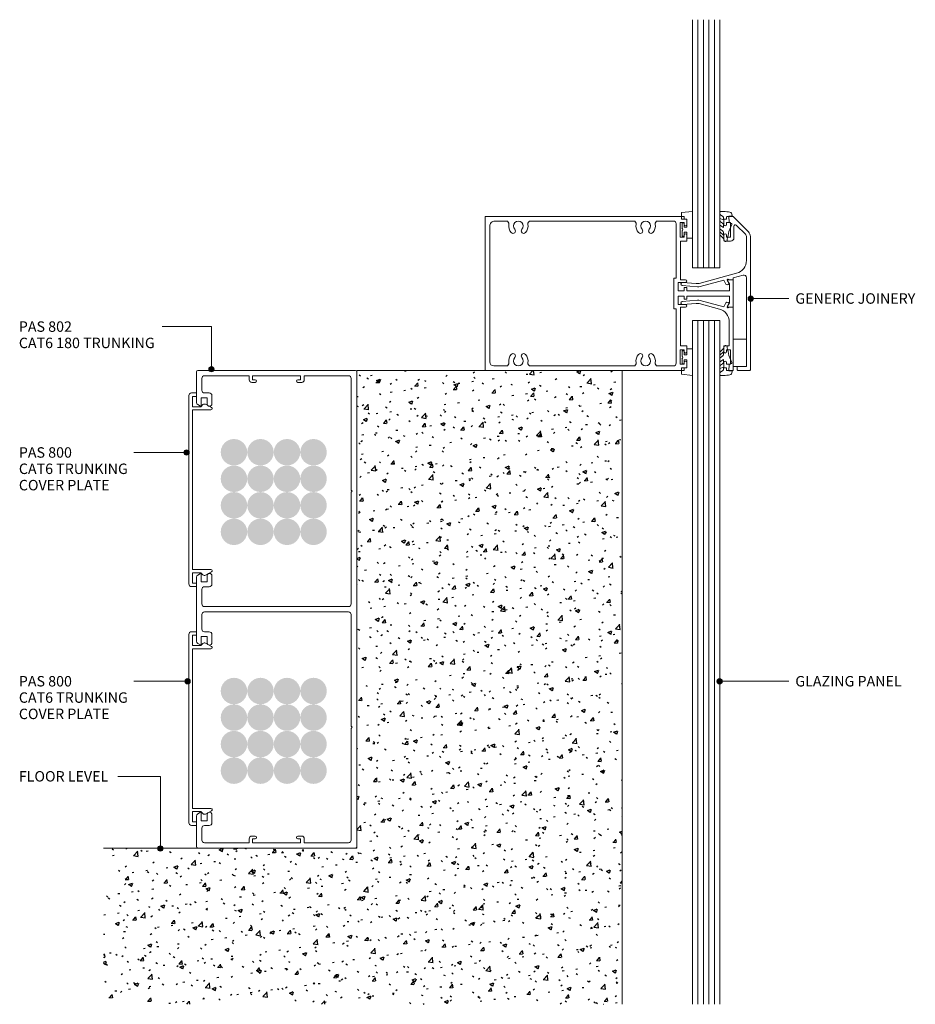
# Model space of a CAD drawing. Units: millimetres. Extents: x 2803 to 3141, y 2577 to 2948.
import ezdxf

# ---------------------------------------------------------------- set-up
doc = ezdxf.new("R2010")
doc.units = ezdxf.units.MM
for name, color, linetype, lineweight in [('A-----NPP', 5, 'Continuous', 9), ('PAS_25', 3, 'Continuous', 18), ('PAS_TEXT', 7, 'Continuous', 9)]:
    doc.layers.add(name, color=color, linetype=linetype, lineweight=lineweight)
doc.styles.add('Arial', font='arial.ttf', dxfattribs={"height": 3.934132})

# ---------------------------------------------------------------- blocks, each defined once
blk = doc.blocks.new('PAS_Glazing Panel - Potters Glazing Panel 8mm-1039565-T SERIES CAT 6 AT  CURTAIN WALL TO PRECAST FLOOR FIXING')
at = {"layer": 'PAS_25'}
for p, q in [((-10.38, 0), (-10.38, -93.51)), ((0, 0), (-10.38, 0)), ((0, 0), (0, -93.51))]:
    blk.add_line(p, q, dxfattribs=at)
at = {"layer": 'PAS_25', "lineweight": 9}
for p, q in [((-8.3, 0), (-8.3, -93.51)), ((-6.23, 0), (-6.23, -93.51)), ((-4.15, 0), (-4.15, -93.51)), ((-2.08, 0), (-2.08, -93.51))]:
    blk.add_line(p, q, dxfattribs=at)
blk = doc.blocks.new('PAS_Rubber Seal - PAS_Rubber Seal-1039302-T SERIES CAT 6 AT  CURTAIN WALL TO PRECAST FLOOR FIXING')
at = {"layer": 'PAS_25', "lineweight": 9}
for p, q in [((-5.2, 2.09), (-5.2, 2.83)), ((-5.2, -0.17), (-5.2, 0.5)), ((-5.2, 0.5), (-3.92, -0.07)), ((-4.14, 1.19), (-5.05, 1.83)), ((-4.85, 3.11), (-3.92, 3.13)), ((-3.92, -0.07), (-3.91, 0.79)), ((-0.82, 1.39), (-1.87, 1.33)), ((-1.87, 1.33), (-1.8, -1.07)), ((-0.87, 2.49), (-0.61, 1.7)), ((-5.2, -3.09), (-5.2, -2.03)), ((-5.2, -2.03), (-3.91, -2.94)), ((-4.31, -1.26), (-4.97, -0.74)), ((-3.91, -2.94), (-3.91, -1.86)), ((-0.73, -1.82), (-1.85, -4.38)), ((-1.8, -1.07), (-0.85, -1.44)), ((-5.2, -5.39), (-5.2, -4.53)), ((-5.2, -4.53), (-3.91, -5.75)), ((-3.92, -7.01), (-5.01, -5.98)), ((-4.22, -4.23), (-4.77, -3.85)), ((-3.92, -7.01), (-3.67, -7.75)), ((-3.91, -5.75), (-3.91, -4.78))]:
    blk.add_line(p, q, dxfattribs=at)
for centre, radius, start, end in [((-4.91, 2.83), 0.288, 77.0634, 180), ((-4.95, 2.05), 0.246, 170.7653, 246.0056), ((-4.23, 0.87), 0.334, 345.6707, 73.3045), ((-4.89, -16), 19.16, 79.5885, 87.0687), ((-1.39, 2.28), 0.558, 21.6437, 94.3702), ((-0.84, 1.63), 0.24, 274.1514, 18.4432), ((-4.56, -0.24), 0.645, 173.9267, 230.597), ((-4.36, -3.11), 0.839, 178.3119, 240.9506), ((-4.72, -1.97), 0.824, 7.891, 59.9378), ((-0.95, -1.68), 0.26, 326.5573, 68.7587), ((-4.49, -5.49), 0.718, 171.7205, 223.5229), ((-4.75, -4.89), 0.849, 7.4556, 51.377), ((-28.73, 0.15), 27.26, 343.8096, 350.4285), ((-3.09, -7.68), 0.583, 187.1015, 22.8253)]:
    blk.add_arc(centre, radius, start, end, dxfattribs=at)
blk = doc.blocks.new('PAS_Rubber Seal 1 - ACE Captive Wedge-806222-T SERIES CAT 6 AT  CURTAIN WALL TO PRECAST FLOOR FIXING')
at = {"layer": 'PAS_25', "lineweight": 9}
for p, q in [((-1.8, 3.25), (-3.94, 3.25)), ((-3.94, 3.25), (-3.94, -6.84)), ((-1.8, 1.1), (-1.8, 3.25)), ((-1.6, 0.9), (-1, 0.9)), ((-0.8, 2.3), (-0.8, 1.1)), ((-0.6, 2.5), (-0.2, 2.5)), ((0, 2.3), (0, 0.5)), ((-1.8, -4), (-1.8, -1.1)), ((-1, -0.9), (-1.6, -0.9)), ((-0.8, -2.3), (-0.8, -1.1)), ((-0.6, -2.5), (-0.2, -2.5)), ((0, -2.3), (0, -0.5)), ((-3.94, -6.84), (0.15, -6.4)), ((-1.8, -4), (0.15, -4)), ((0.15, -4), (0.15, -6.4))]:
    blk.add_line(p, q, dxfattribs=at)
for centre, radius, start, end in [((-1.6, 1.1), 0.2, 180, 270), ((-1, 1.1), 0.2, 270, 0), ((-0.6, 2.3), 0.2, 90, 180), ((0.27, 0), 0.567, 118.0725, 241.9275), ((-0.2, 2.3), 0.2, 360, 90), ((-1.6, -1.1), 0.2, 90, 180), ((-1, -1.1), 0.2, 360, 90), ((-0.6, -2.3), 0.2, 180, 270), ((-0.2, -2.3), 0.2, 270, 0)]:
    blk.add_arc(centre, radius, start, end, dxfattribs=at)
blk = doc.blocks.new('PAS_Glazing Panel - Potters Glazing Panel 8mm-1039519-T SERIES CAT 6 AT  CURTAIN WALL TO PRECAST FLOOR FIXING')
at = {"layer": 'PAS_25'}
for p, q in [((-10.38, 0), (-10.38, -257.77)), ((0, 0), (-10.38, 0)), ((0, 0), (0, -257.77))]:
    blk.add_line(p, q, dxfattribs=at)
at = {"layer": 'PAS_25', "lineweight": 9}
for p, q in [((-8.3, 0), (-8.3, -257.77)), ((-6.23, 0), (-6.23, -257.77)), ((-4.15, 0), (-4.15, -257.77)), ((-2.08, 0), (-2.08, -257.77))]:
    blk.add_line(p, q, dxfattribs=at)
blk = doc.blocks.new('PAS_Rubber Seal - PAS_Rubber Seal-1039404-T SERIES CAT 6 AT  CURTAIN WALL TO PRECAST FLOOR FIXING')
at = {"layer": 'PAS_25', "lineweight": 9}
for p, q in [((-3.92, 7.01), (-3.67, 7.75)), ((-5.2, 4.53), (-3.91, 5.75)), ((-5.2, 5.39), (-5.2, 4.53)), ((-3.92, 7.01), (-5.01, 5.98)), ((-4.22, 4.23), (-4.77, 3.85)), ((-3.91, 5.75), (-3.91, 4.78)), ((-0.73, 1.82), (-1.85, 4.38)), ((-5.2, 3.09), (-5.2, 2.03)), ((-5.2, 2.03), (-3.91, 2.94)), ((-5.2, 0.17), (-5.2, -0.5)), ((-5.2, -0.5), (-3.92, 0.07)), ((-4.31, 1.26), (-4.97, 0.74)), ((-3.92, 0.07), (-3.91, -0.79)), ((-3.91, 2.94), (-3.91, 1.86)), ((-1.87, -1.33), (-1.8, 1.07)), ((-1.8, 1.07), (-0.85, 1.44)), ((-5.2, -2.09), (-5.2, -2.83)), ((-4.14, -1.19), (-5.05, -1.83)), ((-4.85, -3.11), (-3.92, -3.13)), ((-0.82, -1.39), (-1.87, -1.33)), ((-0.87, -2.49), (-0.61, -1.7))]:
    blk.add_line(p, q, dxfattribs=at)
for centre, radius, start, end in [((-3.09, 7.68), 0.583, 337.1747, 172.8985), ((-28.73, -0.15), 27.26, 9.5715, 16.1904), ((-4.49, 5.49), 0.718, 136.4771, 188.2795), ((-4.36, 3.11), 0.839, 119.0494, 181.6881), ((-4.75, 4.89), 0.849, 308.623, 352.5444), ((-4.56, 0.24), 0.645, 129.403, 186.0733), ((-4.72, 1.97), 0.824, 300.0622, 352.109), ((-0.95, 1.68), 0.26, 291.2413, 33.4427), ((-4.95, -2.05), 0.246, 113.9944, 189.2347), ((-4.91, -2.83), 0.288, 180, 282.9366), ((-4.23, -0.87), 0.334, 286.6955, 14.3293), ((-4.89, 16), 19.16, 272.9313, 280.4115), ((-1.39, -2.28), 0.558, 265.6298, 338.3563), ((-0.84, -1.63), 0.24, 341.5568, 85.8486)]:
    blk.add_arc(centre, radius, start, end, dxfattribs=at)
blk = doc.blocks.new('PAS_Rubber Seal 1 - ACE Captive Wedge-1039412-T SERIES CAT 6 AT  CURTAIN WALL TO PRECAST FLOOR FIXING')
at = {"layer": 'PAS_25', "lineweight": 9}
for p, q in [((-3.94, 6.84), (0.15, 6.4)), ((-3.94, -3.25), (-3.94, 6.84)), ((-1.8, 4), (0.15, 4)), ((-1.8, 4), (-1.8, 1.1)), ((0.15, 4), (0.15, 6.4)), ((-1, 0.9), (-1.6, 0.9)), ((-0.8, 2.3), (-0.8, 1.1)), ((-0.6, 2.5), (-0.2, 2.5)), ((0, 2.3), (0, 0.5)), ((-1.8, -3.25), (-3.94, -3.25)), ((-1.8, -1.1), (-1.8, -3.25)), ((-1.6, -0.9), (-1, -0.9)), ((-0.8, -2.3), (-0.8, -1.1)), ((-0.6, -2.5), (-0.2, -2.5)), ((0, -2.3), (0, -0.5))]:
    blk.add_line(p, q, dxfattribs=at)
for centre, radius, start, end in [((-1.6, 1.1), 0.2, 180, 270), ((-1, 1.1), 0.2, 270, 0), ((-0.6, 2.3), 0.2, 90, 180), ((0.27, 0), 0.567, 118.0725, 241.9275), ((-0.2, 2.3), 0.2, 0, 90), ((-1.6, -1.1), 0.2, 90, 180), ((-1, -1.1), 0.2, 360, 90), ((-0.6, -2.3), 0.2, 180, 270), ((-0.2, -2.3), 0.2, 270, 0)]:
    blk.add_arc(centre, radius, start, end, dxfattribs=at)
blk = doc.blocks.new('PAS_800 - PAS_800-1020292-T SERIES CAT 6 AT  CURTAIN WALL TO PRECAST FLOOR FIXING')
at = {"layer": 'PAS_25', "lineweight": 9}
for p, q in [((1, 0), (2.7, 0)), ((0, -72), (0, -1)), ((1.4, -1.3), (1.4, -5.2)), ((2.7, -1.3), (1.4, -1.3)), ((2.9, -0.2), (2.9, -1.1)), ((1.4, -5.2), (4.55, -5.2)), ((1.4, -6.4), (1.4, -66.6)), ((8.35, -6.4), (1.4, -6.4)), ((4.55, -5.2), (5.34, -4.43)), ((6.29, -4.3), (8.56, -5.55)), ((1.4, -66.6), (8.35, -66.6)), ((1.4, -67.8), (1.4, -71.7)), ((4.55, -67.8), (1.4, -67.8)), ((5.34, -68.57), (4.55, -67.8)), ((8.56, -67.45), (6.29, -68.7)), ((2.7, -73), (1, -73)), ((1.4, -71.7), (2.7, -71.7)), ((2.9, -71.9), (2.9, -72.8))]:
    blk.add_line(p, q, dxfattribs=at)
for centre, radius, start, end in [((1, -1), 1, 90, 180), ((2.7, -0.2), 0.2, 360, 90), ((2.7, -1.1), 0.2, 270, 0), ((5.9, -5), 0.8, 61.2323, 134.3069), ((8.35, -5.95), 0.454, 270, 61.2323), ((8.35, -67.05), 0.454, 298.7677, 90), ((5.9, -68), 0.8, 225.6931, 298.7677), ((1, -72), 1, 180, 270), ((2.7, -71.9), 0.2, 0, 90), ((2.7, -72.8), 0.2, 270, 0)]:
    blk.add_arc(centre, radius, start, end, dxfattribs=at)
blk = doc.blocks.new('PAS_802 - PAS_802-1020842-T SERIES CAT 6 AT  CURTAIN WALL TO PRECAST FLOOR FIXING')
at = {"layer": 'PAS_25', "lineweight": 9}
for p, q in [((60, 0), (0.5, 0)), ((0, -0.5), (0, -12.03)), ((2, -7.5), (2, -3)), ((3, -2), (19.85, -2)), ((19.85, -2), (19.85, -3.5)), ((21.15, -2), (39.15, -2)), ((21.15, -3.5), (21.15, -2)), ((22.15, -3.5), (21.15, -3.5)), ((39.15, -3.5), (38.15, -3.5)), ((39.15, -2), (39.15, -3.5)), ((40.65, -2), (57.3, -2)), ((40.65, -3.5), (40.65, -2)), ((58.3, -3), (58.3, -45.1)), ((60.5, -90), (60.5, -0.5)), ((20.85, -4.5), (22.15, -4.5)), ((38.15, -4.5), (39.65, -4.5)), ((1.8, -10.3), (4, -10.3)), ((1.8, -13.3), (1.8, -10.3)), ((4.8, -8.5), (3, -8.5)), ((4, -10.3), (4, -12.6)), ((5.8, -12.6), (5.8, -9.5)), ((0.5, -12.9), (1.5, -13.47)), ((58.3, -45.1), (58.7, -45.5)), ((58.7, -45.5), (58.3, -45.9)), ((58.3, -45.9), (58.3, -88)), ((1.5, -76.53), (0.5, -77.1)), ((1.8, -79.7), (1.8, -76.7)), ((4, -77.4), (4, -79.7)), ((5.8, -80.5), (5.8, -77.4)), ((0, -77.97), (0, -90)), ((4, -79.7), (1.8, -79.7)), ((3, -81.5), (4.8, -81.5)), ((2, -88), (2, -82.5)), ((57.3, -89), (3, -89)), ((0, -90), (0, -102.03)), ((2, -97.5), (2, -92)), ((3, -91), (57.3, -91)), ((58.3, -92), (58.3, -134.1)), ((60.5, -179.5), (60.5, -90)), ((4.8, -98.5), (3, -98.5)), ((5.8, -102.6), (5.8, -99.5)), ((0.5, -102.9), (1.5, -103.47)), ((1.8, -100.3), (4, -100.3)), ((1.8, -103.3), (1.8, -100.3)), ((4, -100.3), (4, -102.6)), ((58.3, -134.1), (58.7, -134.5)), ((58.7, -134.5), (58.3, -134.9)), ((58.3, -134.9), (58.3, -177)), ((1.5, -166.53), (0.5, -167.1)), ((1.8, -169.7), (1.8, -166.7)), ((0, -167.97), (0, -179.5)), ((4, -169.7), (1.8, -169.7)), ((4, -167.4), (4, -169.7)), ((5.8, -170.5), (5.8, -167.4)), ((2, -177), (2, -172.5)), ((3, -171.5), (4.8, -171.5)), ((19.85, -178), (3, -178)), ((19.85, -176.5), (19.85, -178)), ((22.15, -175.5), (20.85, -175.5)), ((21.15, -176.5), (22.15, -176.5)), ((21.15, -178), (21.15, -176.5)), ((39.15, -178), (21.15, -178)), ((39.65, -175.5), (38.15, -175.5)), ((38.15, -176.5), (39.15, -176.5)), ((39.15, -176.5), (39.15, -178)), ((40.65, -178), (40.65, -176.5)), ((57.3, -178), (40.65, -178)), ((0.5, -180), (60, -180))]:
    blk.add_line(p, q, dxfattribs=at)
for centre, radius, start, end in [((0.5, -0.5), 0.5, 90, 180), ((3, -3), 1, 90, 180), ((20.85, -3.5), 1, 180, 270), ((22.15, -4), 0.5, 270, 90), ((38.15, -4), 0.5, 90, 270), ((39.65, -3.5), 1, 270, 0), ((57.3, -3), 1, 360, 90), ((60, -0.5), 0.5, 0, 90), ((3, -7.5), 1, 180, 270), ((4.8, -9.5), 1, 360, 90), ((1, -12.03), 1, 180, 240), ((1.6, -13.3), 0.2, 240, 0), ((4.9, -12.6), 0.9, 180, 360), ((1, -77.97), 1, 120, 180), ((1.6, -76.7), 0.2, 360, 120), ((4.9, -77.4), 0.9, 360, 180), ((3, -82.5), 1, 90, 180), ((4.8, -80.5), 1, 270, 0), ((3, -88), 1, 180, 270), ((57.3, -88), 1, 270, 0), ((3, -92), 1, 90, 180), ((57.3, -92), 1, 0, 90), ((3, -97.5), 1, 180, 270), ((4.8, -99.5), 1, 360, 90), ((1, -102.03), 1, 180, 240), ((1.6, -103.3), 0.2, 240, 0), ((4.9, -102.6), 0.9, 180, 360), ((1.6, -166.7), 0.2, 360, 120), ((4.9, -167.4), 0.9, 360, 180), ((1, -167.97), 1, 120, 180), ((4.8, -170.5), 1, 270, 0), ((3, -172.5), 1, 90, 180), ((3, -177), 1, 180, 270), ((20.85, -176.5), 1, 90, 180), ((22.15, -176), 0.5, 270, 90), ((38.15, -176), 0.5, 90, 270), ((39.65, -176.5), 1, 0, 90), ((57.3, -177), 1, 270, 0), ((0.5, -179.5), 0.5, 180, 270), ((60, -179.5), 0.5, 270, 0)]:
    blk.add_arc(centre, radius, start, end, dxfattribs=at)
blk = doc.blocks.new('Generic Curtain Wall Mullion - Generic Curtain Wall Mullion-1039262-T SERIES CAT 6 AT  CURTAIN WALL TO PRECAST FLOOR FIXING')
at = {"layer": 'PAS_25', "lineweight": 9}
for p, q in [((-100, 28.75), (-100, -21.46)), ((-95.25, 29), (-99.75, 29)), ((-98.5, 27.5), (-95.25, 27.5)), ((-98.5, -5.96), (-98.5, 27.5)), ((-98.5, 17.23), (-98.5, 27.5)), ((-98.5, 27.5), (-93.5, 27.5)), ((-95, 27.75), (-95, 28.75)), ((-93.5, 29), (-93.5, 5.45)), ((-91, 29), (-93.5, 29)), ((-93.5, 27.5), (-93.5, 17.23)), ((-92.5, 26.7), (-91, 26.7)), ((-92.5, 21.2), (-92.5, 26.7)), ((-91, 28), (-91, 29)), ((-90, 28), (-91, 28)), ((-91, 26.7), (-91, 25.95)), ((-90, 25.95), (-90, 28)), ((-76, 28), (-75, 28)), ((-76, 25.95), (-76, 28)), ((-75, 29), (0, 29)), ((-75, 28), (-75, 29)), ((-75, 26.7), (-75, 25.95)), ((-73.5, 26.7), (-75, 26.7)), ((-73.5, 21.2), (-73.5, 26.7)), ((-72, 26.3), (-72, 5.8)), ((-65.07, 27.3), (-71, 27.3)), ((-17.07, 27.3), (-55.93, 27.3)), ((-3.2, 27.3), (-7.93, 27.3)), ((0, 29), (0, -29)), ((-1.7, -25.3), (-1.7, 25.8)), ((-91, 21.2), (-92.5, 21.2)), ((-92, 19.7), (-90, 19.7)), ((-92, 10.71), (-92, 19.7)), ((-91, 21.95), (-91, 21.2)), ((-90, 19.7), (-90, 21.95)), ((-76, 19.7), (-76, 21.95)), ((-73.6, 19.7), (-76, 19.7)), ((-75, 21.95), (-75, 21.2)), ((-75, 21.2), (-73.5, 21.2)), ((-73.6, 5.2), (-73.6, 19.7)), ((-93.5, 17.23), (-98.5, 17.23)), ((-93.5, -4.95), (-93.5, 4.95)), ((-93.25, 5.2), (-92.2, 5.2)), ((-93.25, 5.2), (-91.6, 5.2)), ((-92.2, 5.2), (-91.56, 5.37)), ((-91.38, 4.82), (-92.1, 3.58)), ((-91.28, 5), (-91.77, 4.16)), ((-90.73, 3.56), (-89.92, 4.97)), ((-89.92, 4.97), (-81.04, 2.59)), ((-80.65, 3.83), (-88.29, 5.88)), ((-74.4, 4.2), (-79.6, 3.74)), ((-75.5, 5.2), (-73.6, 5.2)), ((-72.75, 4.2), (-75.5, 4.2)), ((-72.75, 1), (-72.75, 4.2)), ((-72, 5.8), (-71.15, 5.8)), ((-71.15, 5.8), (-71.15, -5.8)), ((-92.1, 3.58), (-92.1, 1)), ((-92.1, 1), (-76, 1)), ((-80, 2.5), (-74.3, 3)), ((-76, 2.2), (-75, 2.2)), ((-76, 1), (-76, 2.2)), ((-75, 2.2), (-75, 1)), ((-75, 1), (-72.75, 1)), ((-92.1, -1), (-92.1, -3.58)), ((-76, -1), (-92.1, -1)), ((-92.1, -3.58), (-91.38, -4.83)), ((-89.92, -4.96), (-90.73, -3.55)), ((-81.04, -2.58), (-89.92, -4.96)), ((-74.3, -3), (-80, -2.49)), ((-76, -2.2), (-76, -1)), ((-75, -2.2), (-76, -2.2)), ((-75, -1), (-75, -2.2)), ((-72.75, -1), (-75, -1)), ((-72.75, -4.2), (-72.75, -1)), ((-93.5, -5.92), (-97.24, -6.93)), ((-94.79, -7.62), (-80.65, -3.82)), ((-93.5, -5.45), (-93.5, -5.92)), ((-92.19, -5.2), (-93.25, -5.2)), ((-91.6, -5.2), (-93.25, -5.2)), ((-91.56, -5.37), (-92.19, -5.2)), ((-91.77, -4.15), (-91.28, -5)), ((-79.6, -3.73), (-74.4, -4.2)), ((-75.5, -4.2), (-72.75, -4.2)), ((-73.6, -5.2), (-75.5, -5.2)), ((-73.6, -19.7), (-73.6, -5.2)), ((-72, -5.8), (-72, -26.3)), ((-71.15, -5.8), (-72, -5.8)), ((-98.5, -21.46), (-98.5, -12.45)), ((-94.65, -25.72), (-98.21, -22.17)), ((-93.8, -21), (-93.8, -25.37)), ((-90.25, -19.7), (-92.5, -19.7)), ((-92.5, -21.2), (-91, -21.2)), ((-92.5, -26.7), (-92.5, -21.2)), ((-91, -21.2), (-91, -21.95)), ((-90, -21.95), (-90, -19.95)), ((-76, -19.7), (-73.6, -19.7)), ((-76, -21.95), (-76, -19.7)), ((-75, -21.2), (-75, -21.95)), ((-73.5, -21.2), (-75, -21.2)), ((-73.5, -26.7), (-73.5, -21.2)), ((-99.27, -23.23), (-93.57, -28.92)), ((-91, -25.95), (-91, -26.7)), ((-90, -27.75), (-90, -25.95)), ((-76, -28), (-76, -25.95)), ((-75, -25.95), (-75, -26.7)), ((-93.4, -29), (-91.25, -29)), ((-91, -26.7), (-92.5, -26.7)), ((-91, -28), (-90.25, -28)), ((-91, -28.75), (-91, -28)), ((-75, -28), (-76, -28)), ((-75, -26.7), (-73.5, -26.7)), ((-75, -29), (-75, -28)), ((0, -29), (-75, -29)), ((-71, -27.3), (-65.07, -27.3)), ((-55.93, -27.3), (-17.07, -27.3)), ((-7.93, -27.3), (-3.7, -27.3))]:
    blk.add_line(p, q, dxfattribs=at)
for centre, radius, start, end in [((-99.75, 28.75), 0.25, 90, 180), ((-95.25, 28.75), 0.25, 0, 90), ((-95.25, 27.75), 0.25, 270, 0), ((-71, 26.3), 1, 90, 180), ((-65.07, 26.3), 1, 349.4674, 90), ((-60.5, 25.45), 3.65, 169.4674, 223.3418), ((-60.5, 25.45), 1.85, 316.6582, 223.3418), ((-60.5, 25.45), 3.65, 316.6582, 10.5326), ((-55.93, 26.3), 1, 90, 190.5326), ((-17.07, 26.3), 1, 349.4674, 90), ((-12.5, 25.45), 3.65, 169.4674, 223.3418), ((-12.5, 25.45), 1.85, 316.6582, 223.3418), ((-12.5, 25.45), 3.65, 316.6582, 10.5326), ((-7.93, 26.3), 1, 90, 190.5326), ((-3.2, 25.8), 1.5, 0, 90), ((-90.5, 25.95), 0.5, 180, 0), ((-90.5, 21.95), 0.5, 0, 180), ((-75.5, 25.95), 0.5, 180, 0), ((-75.5, 21.95), 0.5, 0, 180), ((-62.5, 23.56), 0.9, 223.3418, 43.3418), ((-58.5, 23.56), 0.9, 136.6582, 316.6582), ((-14.5, 23.56), 0.9, 223.3418, 43.3418), ((-10.5, 23.56), 0.9, 136.6582, 316.6582), ((-87, 10.71), 5, 180, 255), ((-93.25, 5.45), 0.25, 180, 270), ((-93.25, 4.95), 0.25, 90, 180), ((-91.25, 3.86), 0.6, 150, 330), ((-91.6, 4.95), 0.25, 330, 90), ((-91.5, 5.13), 0.25, 330, 105), ((-79.87, 6.72), 3, 255, 275.0647), ((-75.5, 4.7), 0.5, 90, 270), ((-74.35, 3.6), 0.6, 275.0647, 95.0647), ((-80.27, 5.49), 3, 255, 275.0647), ((-91.25, -3.85), 0.6, 30, 210), ((-80.27, -5.48), 3, 84.9353, 105), ((-74.35, -3.6), 0.6, 264.9353, 84.9353), ((-97.5, -5.96), 1, 180, 285), ((-93.25, -4.95), 0.25, 180, 270), ((-93.25, -5.45), 0.25, 90, 180), ((-91.6, -4.95), 0.25, 270, 30), ((-91.5, -5.13), 0.25, 255, 30), ((-79.87, -6.72), 3, 84.9353, 105), ((-75.5, -4.7), 0.5, 90, 270), ((-93.5, -12.45), 5, 105, 180), ((-97.5, -21.46), 2.5, 180, 225), ((-97.5, -21.46), 1, 180, 224.7911), ((-92.5, -21), 1.3, 90, 180), ((-90.5, -21.95), 0.5, 180, 270), ((-90.5, -21.95), 0.5, 270, 360), ((-90.25, -19.95), 0.25, 0, 90), ((-75.5, -21.95), 0.5, 180, 0), ((-94.3, -25.37), 0.5, 225.0005, 0), ((-90.5, -25.95), 0.5, 90, 180), ((-90.5, -25.95), 0.5, 0, 90), ((-75.5, -25.95), 0.5, 0, 180), ((-60.5, -25.45), 3.65, 136.6582, 190.5326), ((-62.5, -23.56), 0.9, 316.6582, 136.6582), ((-60.5, -25.45), 1.85, 136.6582, 43.3418), ((-58.5, -23.56), 0.9, 43.3418, 223.3418), ((-60.5, -25.45), 3.65, 349.4674, 43.3418), ((-12.5, -25.45), 3.65, 136.6582, 190.5326), ((-14.5, -23.56), 0.9, 316.6582, 136.6582), ((-12.5, -25.45), 1.85, 136.6582, 43.3418), ((-10.5, -23.56), 0.9, 43.3418, 223.3418), ((-12.5, -25.45), 3.65, 349.4674, 43.3418), ((-3.7, -25.3), 2, 270, 0), ((-93.4, -28.75), 0.25, 225, 270), ((-91.25, -28.75), 0.25, 270, 0), ((-90.25, -27.75), 0.25, 270, 0), ((-71, -26.3), 1, 180, 270), ((-65.07, -26.3), 1, 270, 10.5326), ((-55.93, -26.3), 1, 169.4674, 270), ((-17.07, -26.3), 1, 270, 10.5326), ((-7.93, -26.3), 1, 169.4674, 270)]:
    blk.add_arc(centre, radius, start, end, dxfattribs=at)

msp = doc.modelspace()

# ---------------------------------------------------------------- hatches: boundary and pattern name
at = {"layer": 'PAS_25', "lineweight": 25}
h = msp.add_hatch(dxfattribs=at)
h.set_pattern_fill('FP_1', color=8, style=0, pattern_type=2)
h.set_pattern_definition([(50, (0, 0), (14.575316, -1.275165), [1.524, -16.764]), (355, (0, 0), (-2.81956, 15.284905), [1.219, -13.411]), (100.451, (1.215, -0.106), (11.755714, 14.00984), [1.295, -14.247]), (46.184, (0, 4.064), (21.68615, -3.36392), [2.286, -25.146]), (96.636, (1.807, 3.784), (18.99178, 19.79433), [1.943, -21.371]), (351.184, (0, 4.064), (18.99206, 19.7941), [1.829, -20.117]), (21, (2.032, 3.048), (12.129647, -8.181538), [1.524, -16.764]), (326, (2.032, 3.048), (4.944224, 14.73543), [1.219, -13.411]), (71.451, (3.043, 2.366), (17.073884, 6.554), [1.295, -14.247]), (37.5, (0, 0), (0.247227, 6.764328), [0.671, -12.578, 0.671, -12.944, -13.462]), (37.5, (0, 0), (0.247227, 6.764328), [-26.863, 0.671, -12.791]), (7.5, (0, 0), (5.345655, 8.014312), [0.671, -7.092, 0.671, -12.273, -5.131]), (7.5, (0, 0), (5.345655, 8.014312), [-20.706, 0.671, -4.46]), (327.5, (-4.531, 0), (10.847647, -0.4581936), [0.671, -4.409, 0.671, -15.179, -21.031]), (327.5, (-4.531, 0), (10.847647, -0.4581936), [-20.93, 0.671, -20.361]), (317.5, (-6.563, 0), (11.850734, 2.034188), [0.671, -5.933, 0.671, -9.855, -14.935]), (317.5, (-6.563, 0), (11.850734, 2.034188), [-17.13, 0.671, -14.265])])
h.paths.add_polyline_path([(2930.11, 2576.52), (3030.11, 2576.52), (3030.11, 2815.41), (2930.11, 2815.41), (2930.11, 2635.41), (2834.59, 2635.41), (2834.59, 2576.52)], flags=0)
at = {"layer": 'PAS_25'}
for points in [[(2883.74, 2779.58), (2885.03, 2779.75), (2886.24, 2780.25), (2887.27, 2781.04), (2888.07, 2782.08), (2888.57, 2783.29), (2888.74, 2784.58), (2888.57, 2785.87), (2888.07, 2787.08), (2887.27, 2788.12), (2886.24, 2788.91), (2885.03, 2789.41), (2883.74, 2789.58), (2882.44, 2789.41), (2881.24, 2788.91), (2880.2, 2788.12), (2879.41, 2787.08), (2878.91, 2785.87), (2878.74, 2784.58), (2878.91, 2783.29), (2879.41, 2782.08), (2880.2, 2781.04), (2881.24, 2780.25), (2882.44, 2779.75)], [(2893.74, 2779.58), (2895.03, 2779.75), (2896.24, 2780.25), (2897.27, 2781.04), (2898.07, 2782.08), (2898.57, 2783.29), (2898.74, 2784.58), (2898.57, 2785.87), (2898.07, 2787.08), (2897.27, 2788.12), (2896.24, 2788.91), (2895.03, 2789.41), (2893.74, 2789.58), (2892.44, 2789.41), (2891.24, 2788.91), (2890.2, 2788.12), (2889.41, 2787.08), (2888.91, 2785.87), (2888.74, 2784.58), (2888.91, 2783.29), (2889.41, 2782.08), (2890.2, 2781.04), (2891.24, 2780.25), (2892.53, 2779.74)], [(2903.74, 2779.58), (2905.03, 2779.75), (2906.24, 2780.25), (2907.27, 2781.04), (2908.07, 2782.08), (2908.57, 2783.29), (2908.74, 2784.58), (2908.57, 2785.87), (2908.07, 2787.08), (2907.27, 2788.12), (2906.24, 2788.91), (2905.03, 2789.41), (2903.74, 2789.58), (2902.44, 2789.41), (2901.24, 2788.91), (2900.2, 2788.12), (2899.41, 2787.08), (2898.91, 2785.87), (2898.74, 2784.58), (2898.91, 2783.29), (2899.41, 2782.08), (2900.2, 2781.04), (2901.24, 2780.25), (2902.44, 2779.75)], [(2913.74, 2779.58), (2915.03, 2779.75), (2916.24, 2780.25), (2917.27, 2781.04), (2918.07, 2782.08), (2918.57, 2783.29), (2918.74, 2784.58), (2918.57, 2785.87), (2918.07, 2787.08), (2917.27, 2788.12), (2916.24, 2788.91), (2915.03, 2789.41), (2913.74, 2789.58), (2912.44, 2789.41), (2911.24, 2788.91), (2910.2, 2788.12), (2909.41, 2787.08), (2908.91, 2785.87), (2908.74, 2784.58), (2908.91, 2783.29), (2909.41, 2782.08), (2910.2, 2781.04), (2911.24, 2780.25), (2912.44, 2779.75)], [(2883.74, 2769.58), (2885.03, 2769.75), (2886.29, 2770.29), (2887.27, 2771.04), (2888.07, 2772.08), (2888.57, 2773.29), (2888.74, 2774.58), (2888.57, 2775.87), (2888.07, 2777.08), (2887.27, 2778.12), (2886.24, 2778.91), (2885.03, 2779.41), (2883.74, 2779.58), (2882.44, 2779.41), (2881.24, 2778.91), (2880.2, 2778.12), (2879.41, 2777.08), (2878.91, 2775.87), (2878.74, 2774.58), (2878.91, 2773.29), (2879.41, 2772.08), (2880.2, 2771.04), (2881.24, 2770.25), (2882.44, 2769.75)], [(2893.74, 2769.58), (2895.03, 2769.75), (2896.29, 2770.29), (2897.27, 2771.04), (2898.07, 2772.08), (2898.57, 2773.29), (2898.74, 2774.58), (2898.57, 2775.87), (2898.07, 2777.08), (2897.27, 2778.12), (2896.24, 2778.91), (2895.03, 2779.41), (2893.74, 2779.58), (2892.44, 2779.41), (2891.24, 2778.91), (2890.2, 2778.12), (2889.41, 2777.08), (2888.91, 2775.87), (2888.74, 2774.58), (2888.91, 2773.29), (2889.41, 2772.08), (2890.2, 2771.04), (2891.24, 2770.25), (2892.53, 2769.74)], [(2903.74, 2769.58), (2905.03, 2769.75), (2906.29, 2770.29), (2907.27, 2771.04), (2908.07, 2772.08), (2908.57, 2773.29), (2908.74, 2774.58), (2908.57, 2775.87), (2908.07, 2777.08), (2907.27, 2778.12), (2906.24, 2778.91), (2905.03, 2779.41), (2903.74, 2779.58), (2902.44, 2779.41), (2901.24, 2778.91), (2900.2, 2778.12), (2899.41, 2777.08), (2898.91, 2775.87), (2898.74, 2774.58), (2898.91, 2773.29), (2899.41, 2772.08), (2900.2, 2771.04), (2901.24, 2770.25), (2902.44, 2769.75)], [(2913.74, 2769.58), (2915.03, 2769.75), (2916.29, 2770.29), (2917.27, 2771.04), (2918.07, 2772.08), (2918.57, 2773.29), (2918.74, 2774.58), (2918.57, 2775.87), (2918.07, 2777.08), (2917.27, 2778.12), (2916.24, 2778.91), (2915.03, 2779.41), (2913.74, 2779.58), (2912.44, 2779.41), (2911.24, 2778.91), (2910.2, 2778.12), (2909.41, 2777.08), (2908.91, 2775.87), (2908.74, 2774.58), (2908.91, 2773.29), (2909.41, 2772.08), (2910.2, 2771.04), (2911.24, 2770.25), (2912.44, 2769.75)], [(2883.74, 2759.58), (2885.03, 2759.75), (2886.24, 2760.25), (2887.27, 2761.04), (2888.07, 2762.08), (2888.57, 2763.29), (2888.74, 2764.58), (2888.57, 2765.87), (2888.07, 2767.08), (2887.27, 2768.12), (2886.24, 2768.91), (2885.03, 2769.41), (2883.74, 2769.58), (2882.44, 2769.41), (2881.24, 2768.91), (2880.2, 2768.12), (2879.41, 2767.08), (2878.91, 2765.87), (2878.74, 2764.58), (2878.91, 2763.29), (2879.41, 2762.08), (2880.2, 2761.04), (2881.24, 2760.25), (2882.44, 2759.75)], [(2893.74, 2759.58), (2895.03, 2759.75), (2896.24, 2760.25), (2897.27, 2761.04), (2898.07, 2762.08), (2898.57, 2763.29), (2898.74, 2764.58), (2898.57, 2765.87), (2898.07, 2767.08), (2897.27, 2768.12), (2896.24, 2768.91), (2895.03, 2769.41), (2893.74, 2769.58), (2892.44, 2769.41), (2891.24, 2768.91), (2890.2, 2768.12), (2889.41, 2767.08), (2888.91, 2765.87), (2888.74, 2764.58), (2888.91, 2763.29), (2889.41, 2762.08), (2890.2, 2761.04), (2891.24, 2760.25), (2892.53, 2759.74)], [(2903.74, 2759.58), (2905.03, 2759.75), (2906.24, 2760.25), (2907.27, 2761.04), (2908.07, 2762.08), (2908.57, 2763.29), (2908.74, 2764.58), (2908.57, 2765.87), (2908.07, 2767.08), (2907.27, 2768.12), (2906.24, 2768.91), (2905.03, 2769.41), (2903.74, 2769.58), (2902.44, 2769.41), (2901.24, 2768.91), (2900.2, 2768.12), (2899.41, 2767.08), (2898.91, 2765.87), (2898.74, 2764.58), (2898.91, 2763.29), (2899.41, 2762.08), (2900.2, 2761.04), (2901.24, 2760.25), (2902.44, 2759.75)], [(2913.74, 2759.58), (2915.03, 2759.75), (2916.24, 2760.25), (2917.27, 2761.04), (2918.07, 2762.08), (2918.57, 2763.29), (2918.74, 2764.58), (2918.57, 2765.87), (2918.07, 2767.08), (2917.27, 2768.12), (2916.24, 2768.91), (2915.03, 2769.41), (2913.74, 2769.58), (2912.44, 2769.41), (2911.24, 2768.91), (2910.2, 2768.12), (2909.41, 2767.08), (2908.91, 2765.87), (2908.74, 2764.58), (2908.91, 2763.29), (2909.41, 2762.08), (2910.2, 2761.04), (2911.24, 2760.25), (2912.44, 2759.75)], [(2883.74, 2749.58), (2885.03, 2749.75), (2886.24, 2750.25), (2887.27, 2751.04), (2888.07, 2752.08), (2888.57, 2753.29), (2888.74, 2754.58), (2888.57, 2755.87), (2888.07, 2757.08), (2887.27, 2758.12), (2886.24, 2758.91), (2885.03, 2759.41), (2883.74, 2759.58), (2882.44, 2759.41), (2881.24, 2758.91), (2880.2, 2758.12), (2879.41, 2757.08), (2878.91, 2755.87), (2878.74, 2754.58), (2878.91, 2753.29), (2879.41, 2752.08), (2880.2, 2751.04), (2881.24, 2750.25), (2882.44, 2749.75)], [(2893.74, 2749.58), (2895.03, 2749.75), (2896.24, 2750.25), (2897.27, 2751.04), (2898.07, 2752.08), (2898.57, 2753.29), (2898.74, 2754.58), (2898.57, 2755.87), (2898.07, 2757.08), (2897.27, 2758.12), (2896.24, 2758.91), (2895.03, 2759.41), (2893.74, 2759.58), (2892.44, 2759.41), (2891.24, 2758.91), (2890.2, 2758.12), (2889.41, 2757.08), (2888.91, 2755.87), (2888.74, 2754.58), (2888.91, 2753.29), (2889.41, 2752.08), (2890.2, 2751.04), (2891.24, 2750.25), (2892.44, 2749.75)], [(2903.74, 2749.58), (2905.03, 2749.75), (2906.24, 2750.25), (2907.27, 2751.04), (2908.07, 2752.08), (2908.57, 2753.29), (2908.74, 2754.58), (2908.57, 2755.87), (2908.07, 2757.08), (2907.27, 2758.12), (2906.24, 2758.91), (2905.03, 2759.41), (2903.74, 2759.58), (2902.44, 2759.41), (2901.24, 2758.91), (2900.2, 2758.12), (2899.41, 2757.08), (2898.91, 2755.87), (2898.74, 2754.58), (2898.91, 2753.29), (2899.41, 2752.08), (2900.2, 2751.04), (2901.24, 2750.25), (2902.44, 2749.75)], [(2913.74, 2749.58), (2915.03, 2749.75), (2916.24, 2750.25), (2917.27, 2751.04), (2918.07, 2752.08), (2918.57, 2753.29), (2918.74, 2754.58), (2918.57, 2755.87), (2918.07, 2757.08), (2917.27, 2758.12), (2916.24, 2758.91), (2915.03, 2759.41), (2913.74, 2759.58), (2912.44, 2759.41), (2911.24, 2758.91), (2910.2, 2758.12), (2909.41, 2757.08), (2908.91, 2755.87), (2908.74, 2754.58), (2908.91, 2753.29), (2909.41, 2752.08), (2910.2, 2751.04), (2911.24, 2750.25), (2912.44, 2749.75)], [(2883.74, 2689.58), (2885.03, 2689.75), (2886.24, 2690.25), (2887.27, 2691.04), (2888.07, 2692.08), (2888.57, 2693.29), (2888.74, 2694.58), (2888.57, 2695.87), (2888.07, 2697.08), (2887.27, 2698.12), (2886.24, 2698.91), (2885.03, 2699.41), (2883.74, 2699.58), (2882.44, 2699.41), (2881.24, 2698.91), (2880.2, 2698.12), (2879.41, 2697.08), (2878.91, 2695.87), (2878.74, 2694.58), (2878.91, 2693.29), (2879.41, 2692.08), (2880.2, 2691.04), (2881.24, 2690.25), (2882.44, 2689.75)], [(2893.74, 2689.58), (2895.03, 2689.75), (2896.24, 2690.25), (2897.27, 2691.04), (2898.07, 2692.08), (2898.57, 2693.29), (2898.74, 2694.58), (2898.57, 2695.87), (2898.07, 2697.08), (2897.27, 2698.12), (2896.24, 2698.91), (2895.03, 2699.41), (2893.74, 2699.58), (2892.44, 2699.41), (2891.24, 2698.91), (2890.2, 2698.12), (2889.41, 2697.08), (2888.91, 2695.87), (2888.74, 2694.58), (2888.91, 2693.29), (2889.41, 2692.08), (2890.2, 2691.04), (2891.24, 2690.25), (2892.53, 2689.74)], [(2903.74, 2689.58), (2905.03, 2689.75), (2906.24, 2690.25), (2907.27, 2691.04), (2908.07, 2692.08), (2908.57, 2693.29), (2908.74, 2694.58), (2908.57, 2695.87), (2908.07, 2697.08), (2907.27, 2698.12), (2906.24, 2698.91), (2905.03, 2699.41), (2903.74, 2699.58), (2902.44, 2699.41), (2901.24, 2698.91), (2900.2, 2698.12), (2899.41, 2697.08), (2898.91, 2695.87), (2898.74, 2694.58), (2898.91, 2693.29), (2899.41, 2692.08), (2900.2, 2691.04), (2901.24, 2690.25), (2902.44, 2689.75)], [(2913.74, 2689.58), (2915.03, 2689.75), (2916.24, 2690.25), (2917.27, 2691.04), (2918.07, 2692.08), (2918.57, 2693.29), (2918.74, 2694.58), (2918.57, 2695.87), (2918.07, 2697.08), (2917.27, 2698.12), (2916.24, 2698.91), (2915.03, 2699.41), (2913.74, 2699.58), (2912.44, 2699.41), (2911.24, 2698.91), (2910.2, 2698.12), (2909.41, 2697.08), (2908.91, 2695.87), (2908.74, 2694.58), (2908.91, 2693.29), (2909.41, 2692.08), (2910.2, 2691.04), (2911.24, 2690.25), (2912.44, 2689.75)], [(2883.74, 2679.58), (2885.03, 2679.75), (2886.24, 2680.25), (2887.27, 2681.04), (2888.07, 2682.08), (2888.57, 2683.29), (2888.74, 2684.58), (2888.57, 2685.87), (2888.07, 2687.08), (2887.27, 2688.12), (2886.24, 2688.91), (2885.03, 2689.41), (2883.74, 2689.58), (2882.44, 2689.41), (2881.24, 2688.91), (2880.2, 2688.12), (2879.41, 2687.08), (2878.91, 2685.87), (2878.74, 2684.58), (2878.91, 2683.29), (2879.41, 2682.08), (2880.2, 2681.04), (2881.24, 2680.25), (2882.44, 2679.75)], [(2893.74, 2679.58), (2895.03, 2679.75), (2896.24, 2680.25), (2897.27, 2681.04), (2898.07, 2682.08), (2898.57, 2683.29), (2898.74, 2684.58), (2898.57, 2685.87), (2898.07, 2687.08), (2897.27, 2688.12), (2896.24, 2688.91), (2895.03, 2689.41), (2893.74, 2689.58), (2892.44, 2689.41), (2891.24, 2688.91), (2890.2, 2688.12), (2889.41, 2687.08), (2888.91, 2685.87), (2888.74, 2684.58), (2888.91, 2683.29), (2889.41, 2682.08), (2890.2, 2681.04), (2891.24, 2680.25), (2892.53, 2679.74)], [(2903.74, 2679.58), (2905.03, 2679.75), (2906.24, 2680.25), (2907.27, 2681.04), (2908.07, 2682.08), (2908.57, 2683.29), (2908.74, 2684.58), (2908.57, 2685.87), (2908.07, 2687.08), (2907.27, 2688.12), (2906.24, 2688.91), (2905.03, 2689.41), (2903.74, 2689.58), (2902.44, 2689.41), (2901.24, 2688.91), (2900.2, 2688.12), (2899.41, 2687.08), (2898.91, 2685.87), (2898.74, 2684.58), (2898.91, 2683.29), (2899.41, 2682.08), (2900.2, 2681.04), (2901.24, 2680.25), (2902.44, 2679.75)], [(2913.74, 2679.58), (2915.03, 2679.75), (2916.24, 2680.25), (2917.27, 2681.04), (2918.07, 2682.08), (2918.57, 2683.29), (2918.74, 2684.58), (2918.57, 2685.87), (2918.07, 2687.08), (2917.27, 2688.12), (2916.24, 2688.91), (2915.03, 2689.41), (2913.74, 2689.58), (2912.44, 2689.41), (2911.24, 2688.91), (2910.2, 2688.12), (2909.41, 2687.08), (2908.91, 2685.87), (2908.74, 2684.58), (2908.91, 2683.29), (2909.41, 2682.08), (2910.2, 2681.04), (2911.24, 2680.25), (2912.44, 2679.75)], [(2883.74, 2669.58), (2885.03, 2669.75), (2886.24, 2670.25), (2887.27, 2671.04), (2888.07, 2672.08), (2888.57, 2673.29), (2888.74, 2674.58), (2888.57, 2675.87), (2888.07, 2677.08), (2887.27, 2678.12), (2886.24, 2678.91), (2885.03, 2679.41), (2883.74, 2679.58), (2882.44, 2679.41), (2881.24, 2678.91), (2880.2, 2678.12), (2879.41, 2677.08), (2878.91, 2675.87), (2878.74, 2674.58), (2878.91, 2673.29), (2879.41, 2672.08), (2880.2, 2671.04), (2881.24, 2670.25), (2882.44, 2669.75)], [(2893.74, 2669.58), (2895.03, 2669.75), (2896.24, 2670.25), (2897.27, 2671.04), (2898.07, 2672.08), (2898.57, 2673.29), (2898.74, 2674.58), (2898.57, 2675.87), (2898.07, 2677.08), (2897.27, 2678.12), (2896.24, 2678.91), (2895.03, 2679.41), (2893.74, 2679.58), (2892.44, 2679.41), (2891.24, 2678.91), (2890.2, 2678.12), (2889.41, 2677.08), (2888.91, 2675.87), (2888.74, 2674.58), (2888.91, 2673.29), (2889.41, 2672.08), (2890.2, 2671.04), (2891.24, 2670.25), (2892.53, 2669.74)], [(2903.74, 2669.58), (2905.03, 2669.75), (2906.24, 2670.25), (2907.27, 2671.04), (2908.07, 2672.08), (2908.57, 2673.29), (2908.74, 2674.58), (2908.57, 2675.87), (2908.07, 2677.08), (2907.27, 2678.12), (2906.24, 2678.91), (2905.03, 2679.41), (2903.74, 2679.58), (2902.44, 2679.41), (2901.24, 2678.91), (2900.2, 2678.12), (2899.41, 2677.08), (2898.91, 2675.87), (2898.74, 2674.58), (2898.91, 2673.29), (2899.41, 2672.08), (2900.2, 2671.04), (2901.24, 2670.25), (2902.44, 2669.75)], [(2913.74, 2669.58), (2915.03, 2669.75), (2916.24, 2670.25), (2917.27, 2671.04), (2918.07, 2672.08), (2918.57, 2673.29), (2918.74, 2674.58), (2918.57, 2675.87), (2918.07, 2677.08), (2917.27, 2678.12), (2916.24, 2678.91), (2915.03, 2679.41), (2913.74, 2679.58), (2912.44, 2679.41), (2911.24, 2678.91), (2910.2, 2678.12), (2909.41, 2677.08), (2908.91, 2675.87), (2908.74, 2674.58), (2908.91, 2673.29), (2909.41, 2672.08), (2910.2, 2671.04), (2911.24, 2670.25), (2912.44, 2669.75)], [(2883.74, 2659.58), (2885.03, 2659.75), (2886.24, 2660.25), (2887.27, 2661.04), (2888.07, 2662.08), (2888.57, 2663.29), (2888.74, 2664.58), (2888.57, 2665.87), (2888.07, 2667.08), (2887.27, 2668.12), (2886.24, 2668.91), (2885.03, 2669.41), (2883.74, 2669.58), (2882.44, 2669.41), (2881.24, 2668.91), (2880.2, 2668.12), (2879.41, 2667.08), (2878.91, 2665.87), (2878.74, 2664.58), (2878.91, 2663.29), (2879.41, 2662.08), (2880.2, 2661.04), (2881.24, 2660.25), (2882.44, 2659.75)], [(2893.74, 2659.58), (2895.03, 2659.75), (2896.24, 2660.25), (2897.27, 2661.04), (2898.07, 2662.08), (2898.57, 2663.29), (2898.74, 2664.58), (2898.57, 2665.87), (2898.07, 2667.08), (2897.27, 2668.12), (2896.24, 2668.91), (2895.03, 2669.41), (2893.74, 2669.58), (2892.44, 2669.41), (2891.24, 2668.91), (2890.2, 2668.12), (2889.41, 2667.08), (2888.91, 2665.87), (2888.74, 2664.58), (2888.91, 2663.29), (2889.41, 2662.08), (2890.2, 2661.04), (2891.24, 2660.25), (2892.53, 2659.74)], [(2903.74, 2659.58), (2905.03, 2659.75), (2906.24, 2660.25), (2907.27, 2661.04), (2908.07, 2662.08), (2908.57, 2663.29), (2908.74, 2664.58), (2908.57, 2665.87), (2908.07, 2667.08), (2907.27, 2668.12), (2906.24, 2668.91), (2905.03, 2669.41), (2903.74, 2669.58), (2902.44, 2669.41), (2901.24, 2668.91), (2900.2, 2668.12), (2899.41, 2667.08), (2898.91, 2665.87), (2898.74, 2664.58), (2898.91, 2663.29), (2899.41, 2662.08), (2900.2, 2661.04), (2901.24, 2660.25), (2902.44, 2659.75)], [(2913.74, 2659.58), (2915.03, 2659.75), (2916.24, 2660.25), (2917.27, 2661.04), (2918.07, 2662.08), (2918.57, 2663.29), (2918.74, 2664.58), (2918.57, 2665.87), (2918.07, 2667.08), (2917.27, 2668.12), (2916.24, 2668.91), (2915.03, 2669.41), (2913.74, 2669.58), (2912.44, 2669.41), (2911.24, 2668.91), (2910.2, 2668.12), (2909.41, 2667.08), (2908.91, 2665.87), (2908.74, 2664.58), (2908.91, 2663.29), (2909.41, 2662.08), (2910.2, 2661.04), (2911.24, 2660.25), (2912.44, 2659.75)]]:
    msp.add_hatch(color=254, dxfattribs=at).paths.add_polyline_path(points, flags=0)
at = {"layer": 'PAS_TEXT'}
h = msp.add_hatch(color=256, dxfattribs=at)
edge = h.paths.add_edge_path(flags=0)
edge.add_arc((3078.56, 2842.49), 1, 0, 360)
h = msp.add_hatch(color=256, dxfattribs=at)
edge = h.paths.add_edge_path(flags=0)
edge.add_arc((2875.22, 2815.87), 1, 0, 360)
h = msp.add_hatch(color=256, dxfattribs=at)
edge = h.paths.add_edge_path(flags=0)
edge.add_arc((2865.87, 2784.47), 1, 0, 360)
h = msp.add_hatch(color=256, dxfattribs=at)
edge = h.paths.add_edge_path(flags=0)
edge.add_arc((2866.27, 2698.25), 1, 0, 360)
h = msp.add_hatch(color=256, dxfattribs=at)
edge = h.paths.add_edge_path(flags=0)
edge.add_arc((3066.82, 2698.25), 1, 0, 360)
h = msp.add_hatch(color=256, dxfattribs=at)
edge = h.paths.add_edge_path(flags=0)
edge.add_arc((2855.98, 2635.25), 1, 0, 360)

# ---------------------------------------------------------------- linework, layer by layer
at = {"layer": 'A-----NPP'}
for p, q in [((3030.11, 2815.41), (2930.11, 2815.41)), ((2930.11, 2815.41), (2930.11, 2635.41)), ((3030.11, 2576.52), (3030.11, 2815.41)), ((2930.11, 2635.41), (2834.59, 2635.41))]:
    msp.add_line(p, q, dxfattribs=at)
at = {"layer": 'PAS_TEXT'}
for p, q in [((3078.56, 2842.49), (3092.89, 2842.49)), ((2875.22, 2831.91), (2856.64, 2831.91)), ((2875.22, 2815.87), (2875.22, 2831.91)), ((2865.87, 2784.47), (2846, 2784.47)), ((2866.27, 2698.25), (2846, 2698.25)), ((3066.82, 2698.25), (3092.89, 2698.25)), ((2855.98, 2662.41), (2839.92, 2662.41)), ((2855.98, 2635.25), (2855.98, 2662.41))]:
    msp.add_line(p, q, dxfattribs=at)
for centre in [(3078.56, 2842.49), (2875.22, 2815.87), (2865.87, 2784.47), (2866.27, 2698.25), (3066.82, 2698.25), (2855.98, 2635.25)]:
    msp.add_circle(centre, 1, dxfattribs=at)

# ---------------------------------------------------------------- block references
at = {"layer": 'PAS_25', "rotation": 180}
for name, p in [('PAS_Glazing Panel - Potters Glazing Panel 8mm-1039565-T SERIES CAT 6 AT  CURTAIN WALL TO PRECAST FLOOR FIXING', (3056.59, 2854.08)), ('Generic Curtain Wall Mullion - Generic Curtain Wall Mullion-1039262-T SERIES CAT 6 AT  CURTAIN WALL TO PRECAST FLOOR FIXING', (2978.45, 2844.41)), ('PAS_Rubber Seal 1 - ACE Captive Wedge-806222-T SERIES CAT 6 AT  CURTAIN WALL TO PRECAST FLOOR FIXING', (3052.65, 2868.48)), ('PAS_Rubber Seal 1 - ACE Captive Wedge-1039412-T SERIES CAT 6 AT  CURTAIN WALL TO PRECAST FLOOR FIXING', (3052.65, 2820.34))]:
    msp.add_blockref(name, p, dxfattribs=at)
at = {"layer": 'PAS_25'}
for name, p in [('PAS_Rubber Seal - PAS_Rubber Seal-1039302-T SERIES CAT 6 AT  CURTAIN WALL TO PRECAST FLOOR FIXING', (3072.17, 2872.2)), ('PAS_Glazing Panel - Potters Glazing Panel 8mm-1039519-T SERIES CAT 6 AT  CURTAIN WALL TO PRECAST FLOOR FIXING', (3066.97, 2834.28)), ('PAS_Rubber Seal - PAS_Rubber Seal-1039404-T SERIES CAT 6 AT  CURTAIN WALL TO PRECAST FLOOR FIXING', (3072.17, 2816.62)), ('PAS_802 - PAS_802-1020842-T SERIES CAT 6 AT  CURTAIN WALL TO PRECAST FLOOR FIXING', (2869.61, 2815.41)), ('PAS_800 - PAS_800-1020292-T SERIES CAT 6 AT  CURTAIN WALL TO PRECAST FLOOR FIXING', (2866.71, 2806.94)), ('PAS_800 - PAS_800-1020292-T SERIES CAT 6 AT  CURTAIN WALL TO PRECAST FLOOR FIXING', (2866.71, 2716.94))]:
    msp.add_blockref(name, p, dxfattribs=at)

# ---------------------------------------------------------------- texts
at = {"layer": 'PAS_TEXT', "char_height": 3.9341, "attachment_point": 1, "line_spacing_factor": 0.938532, "style": 'Arial'}
for s, insert, width in [('GENERIC JOINERY', (3095.37, 2844.48), 59.808), ('PAS 802\\PCAT6 180 TRUNKING', (2802.64, 2833.9), 64.8), ('PAS 800\\PCAT6 TRUNKING\\PCOVER PLATE', (2802.64, 2786.46), 52.032), ('PAS 800\\PCAT6 TRUNKING\\PCOVER PLATE', (2802.64, 2700.24), 52.032), ('GLAZING PANEL', (3095.37, 2700.24), 51.984), ('FLOOR LEVEL', (2802.64, 2664.41), 44.736)]:
    msp.add_mtext(s, dxfattribs=dict(at, insert=insert, width=width))

doc.saveas('drawing.dxf')
